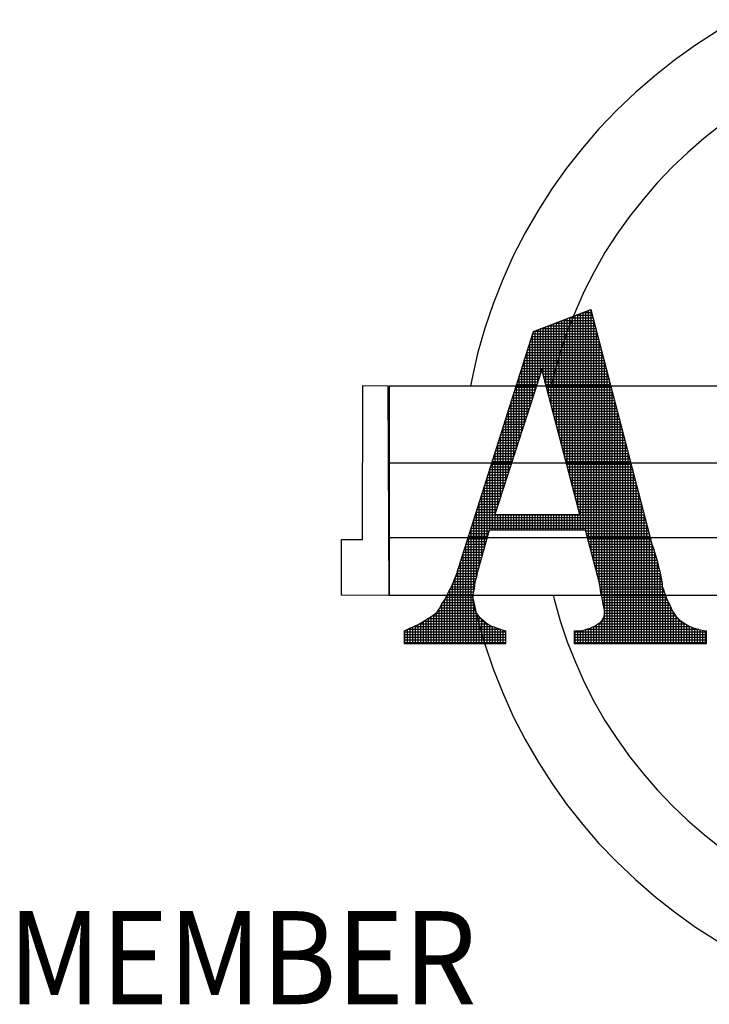
# Model space of a CAD drawing. Extents: x 479 to 821, y 151 to 593.
# Drawn here: x 643 to 653, y 220 to 235 of the extents above; entities that cross this region are included whole.
import ezdxf

# ---------------------------------------------------------------- set-up
doc = ezdxf.new("R2010")
doc.units = 0
doc.header["$LTSCALE"] = 5
doc.header["$MEASUREMENT"] = 0
doc.layers.get('0').update_dxf_attribs({"linetype": 'CONTINUOUS'})
doc.layers.add('SHEET', color=1, linetype='CONTINUOUS')
doc.styles.add('SIMPLEX', font='SIMPLEX.SHX', dxfattribs={"width": 0.9})

# ---------------------------------------------------------------- blocks, each defined once
blk = doc.blocks.new('*X13')
at = {"color": 0}
for p, q in [((7.18598, -1.04076), (7.18598, -0.88687)), ((7.18654, -0.88666), (7.20077, -0.88666)), ((7.18825, -1.04938), (7.18825, -0.88601)), ((7.19051, -1.06918), (7.19051, -0.88514)), ((7.19247, -0.88439), (7.20018, -0.88439)), ((7.19277, -1.06918), (7.19277, -0.88428)), ((7.19503, -1.07032), (7.19503, -0.88341)), ((7.19729, -1.0787), (7.19729, -0.88255)), ((7.19839, -0.88213), (7.1996, -0.88213)), ((7.19956, -1.08708), (7.19956, -0.88198)), ((7.16563, -0.96319), (7.16563, -0.89464)), ((7.16789, -0.97181), (7.16789, -0.89378)), ((7.16878, -0.89344), (7.20252, -0.89344)), ((7.17015, -0.98042), (7.17015, -0.89292)), ((7.17241, -0.98904), (7.17241, -0.89205)), ((7.17467, -0.99766), (7.17467, -0.89119)), ((7.1747, -0.89118), (7.20194, -0.89118)), ((7.17694, -1.00628), (7.17694, -0.89033)), ((7.1792, -1.0149), (7.1792, -0.88946)), ((7.18062, -0.88892), (7.20135, -0.88892)), ((7.18146, -1.02352), (7.18146, -0.8886)), ((7.18372, -1.03214), (7.18372, -0.88773)), ((7.20182, -1.09547), (7.20182, -0.89071)), ((7.14979, -0.95702), (7.14979, -0.90264)), ((7.14984, -0.90249), (7.20487, -0.90249)), ((7.15101, -0.90023), (7.20428, -0.90023)), ((7.15206, -0.95002), (7.15206, -0.89983)), ((7.15432, -0.94302), (7.15432, -0.89896)), ((7.15658, -0.93602), (7.15658, -0.8981)), ((7.15693, -0.89797), (7.2037, -0.89797)), ((7.15884, -0.93733), (7.15884, -0.89724)), ((7.1611, -0.94595), (7.1611, -0.89637)), ((7.16286, -0.8957), (7.20311, -0.8957)), ((7.16337, -0.95457), (7.16337, -0.89551)), ((7.20408, -1.10385), (7.20408, -0.89944)), ((7.14698, -0.91154), (7.20721, -0.91154)), ((7.14753, -0.96402), (7.14753, -0.90979)), ((7.14769, -0.90927), (7.20663, -0.90927)), ((7.14841, -0.90701), (7.20604, -0.90701)), ((7.14913, -0.90475), (7.20545, -0.90475)), ((7.20634, -1.11233), (7.20634, -0.90818)), ((7.14483, -0.91832), (7.20897, -0.91832)), ((7.14527, -0.97101), (7.14527, -0.91694)), ((7.14555, -0.91606), (7.20838, -0.91606)), ((7.14626, -0.9138), (7.2078, -0.9138)), ((7.2086, -1.12524), (7.2086, -0.91691)), ((7.14197, -0.92737), (7.21131, -0.92737)), ((7.14269, -0.92511), (7.21073, -0.92511)), ((7.14301, -0.97801), (7.14301, -0.92409)), ((7.1434, -0.92285), (7.21014, -0.92285)), ((7.14412, -0.92058), (7.20955, -0.92058)), ((7.21086, -1.13662), (7.21086, -0.92564)), ((7.13911, -0.93642), (7.15645, -0.93642)), ((7.13982, -0.93416), (7.15718, -0.93416)), ((7.14054, -0.93189), (7.21248, -0.93189)), ((7.14075, -0.98501), (7.14075, -0.93124)), ((7.14126, -0.92963), (7.2119, -0.92963)), ((7.15801, -0.93416), (7.21307, -0.93416)), ((7.1586, -0.93642), (7.21366, -0.93642)), ((7.21313, -1.1658), (7.21313, -0.93438)), ((7.13622, -0.99901), (7.13622, -0.94554)), ((7.13625, -0.94546), (7.15353, -0.94546)), ((7.13696, -0.9432), (7.15426, -0.9432)), ((7.13768, -0.94094), (7.15499, -0.94094)), ((7.13839, -0.93868), (7.15572, -0.93868)), ((7.13848, -0.99201), (7.13848, -0.93839)), ((7.1592, -0.93868), (7.21424, -0.93868)), ((7.15979, -0.94094), (7.21483, -0.94094)), ((7.16038, -0.9432), (7.21541, -0.9432)), ((7.16098, -0.94546), (7.216, -0.94546)), ((7.21539, -1.1658), (7.21539, -0.94311)), ((7.13396, -1.00601), (7.13396, -0.95269)), ((7.1341, -0.95225), (7.15133, -0.95225)), ((7.13482, -0.94999), (7.15207, -0.94999)), ((7.13553, -0.94773), (7.1528, -0.94773)), ((7.16157, -0.94773), (7.21658, -0.94773)), ((7.16216, -0.94999), (7.21717, -0.94999)), ((7.16276, -0.95225), (7.21776, -0.95225)), ((7.21765, -1.1658), (7.21765, -0.95184)), ((7.13124, -0.9613), (7.14841, -0.9613)), ((7.1317, -1.013), (7.1317, -0.95984)), ((7.13195, -0.95904), (7.14914, -0.95904)), ((7.13267, -0.95677), (7.14987, -0.95677)), ((7.13339, -0.95451), (7.1506, -0.95451)), ((7.16335, -0.95451), (7.21834, -0.95451)), ((7.16394, -0.95677), (7.21893, -0.95677)), ((7.16454, -0.95904), (7.21951, -0.95904)), ((7.16513, -0.9613), (7.2201, -0.9613)), ((7.21991, -1.1658), (7.21991, -0.96057)), ((7.12838, -0.97035), (7.14549, -0.97035)), ((7.12909, -0.96808), (7.14622, -0.96808)), ((7.12944, -1.02), (7.12944, -0.967)), ((7.12981, -0.96582), (7.14695, -0.96582)), ((7.13052, -0.96356), (7.14768, -0.96356)), ((7.16572, -0.96356), (7.22069, -0.96356)), ((7.16632, -0.96582), (7.22127, -0.96582)), ((7.16691, -0.96808), (7.22186, -0.96808)), ((7.16751, -0.97035), (7.22244, -0.97035)), ((7.22217, -1.1658), (7.22217, -0.96931)), ((7.12623, -0.97713), (7.14329, -0.97713)), ((7.12695, -0.97487), (7.14402, -0.97487)), ((7.12718, -1.027), (7.12718, -0.97415)), ((7.12766, -0.97261), (7.14476, -0.97261)), ((7.1681, -0.97261), (7.22303, -0.97261)), ((7.16869, -0.97487), (7.22361, -0.97487)), ((7.16929, -0.97713), (7.2242, -0.97713)), ((7.22444, -1.1658), (7.22444, -0.97804)), ((7.12337, -0.98618), (7.14037, -0.98618)), ((7.12408, -0.98392), (7.1411, -0.98392)), ((7.1248, -0.98165), (7.14183, -0.98165)), ((7.12491, -1.034), (7.12491, -0.9813)), ((7.12552, -0.97939), (7.14256, -0.97939)), ((7.16988, -0.97939), (7.22479, -0.97939)), ((7.17047, -0.98165), (7.22537, -0.98165)), ((7.17107, -0.98392), (7.22596, -0.98392)), ((7.17166, -0.98618), (7.22654, -0.98618)), ((7.2267, -1.1658), (7.2267, -0.98677)), ((7.12039, -1.048), (7.12039, -0.9956)), ((7.12051, -0.99523), (7.13745, -0.99523)), ((7.12122, -0.99296), (7.13818, -0.99296)), ((7.12194, -0.9907), (7.13891, -0.9907)), ((7.12265, -0.98844), (7.13964, -0.98844)), ((7.12265, -1.041), (7.12265, -0.98845)), ((7.17225, -0.98844), (7.22713, -0.98844)), ((7.17285, -0.9907), (7.22772, -0.9907)), ((7.17344, -0.99296), (7.2283, -0.99296)), ((7.17404, -0.99523), (7.22889, -0.99523)), ((7.22896, -1.1658), (7.22896, -0.99551)), ((7.11813, -1.05499), (7.11813, -1.00275)), ((7.11836, -1.00201), (7.13525, -1.00201)), ((7.11908, -0.99975), (7.13598, -0.99975)), ((7.11979, -0.99749), (7.13671, -0.99749)), ((7.17463, -0.99749), (7.22947, -0.99749)), ((7.17522, -0.99975), (7.23006, -0.99975)), ((7.17582, -1.00201), (7.23064, -1.00201)), ((7.1155, -1.01106), (7.13233, -1.01106)), ((7.11587, -1.06918), (7.11587, -1.0099)), ((7.11621, -1.0088), (7.13306, -1.0088)), ((7.11693, -1.00654), (7.13379, -1.00654)), ((7.11765, -1.00427), (7.13452, -1.00427)), ((7.17641, -1.00427), (7.23123, -1.00427)), ((7.177, -1.00654), (7.23182, -1.00654)), ((7.1776, -1.0088), (7.2324, -1.0088)), ((7.17819, -1.01106), (7.23299, -1.01106)), ((7.23122, -1.1658), (7.23122, -1.00424)), ((7.11264, -1.02011), (7.1294, -1.02011)), ((7.11335, -1.01784), (7.13013, -1.01784)), ((7.1136, -1.06918), (7.1136, -1.01705)), ((7.11407, -1.01558), (7.13087, -1.01558)), ((7.11478, -1.01332), (7.1316, -1.01332)), ((7.17878, -1.01332), (7.23357, -1.01332)), ((7.17938, -1.01558), (7.23416, -1.01558)), ((7.17997, -1.01784), (7.23475, -1.01784)), ((7.18056, -1.02011), (7.23533, -1.02011)), ((7.23348, -1.1658), (7.23348, -1.01297)), ((7.10978, -1.02915), (7.12648, -1.02915)), ((7.11049, -1.02689), (7.12721, -1.02689)), ((7.11121, -1.02463), (7.12794, -1.02463)), ((7.11134, -1.07525), (7.11134, -1.0242)), ((7.11192, -1.02237), (7.12867, -1.02237)), ((7.18116, -1.02237), (7.23592, -1.02237)), ((7.18175, -1.02463), (7.2365, -1.02463)), ((7.18235, -1.02689), (7.23709, -1.02689)), ((7.18294, -1.02915), (7.23767, -1.02915)), ((7.23575, -1.1658), (7.23575, -1.0217)), ((7.10763, -1.03594), (7.12429, -1.03594)), ((7.10834, -1.03368), (7.12502, -1.03368)), ((7.10906, -1.03142), (7.12575, -1.03142)), ((7.10908, -1.08321), (7.10908, -1.03135)), ((7.18353, -1.03142), (7.23826, -1.03142)), ((7.18413, -1.03368), (7.23885, -1.03368)), ((7.18472, -1.03594), (7.23943, -1.03594)), ((7.23801, -1.1658), (7.23801, -1.03044)), ((7.10456, -1.09913), (7.10456, -1.04565)), ((7.10477, -1.04499), (7.12136, -1.04499)), ((7.10548, -1.04273), (7.12209, -1.04273)), ((7.1062, -1.04046), (7.12282, -1.04046)), ((7.10682, -1.09117), (7.10682, -1.0385)), ((7.10691, -1.0382), (7.12356, -1.0382)), ((7.18531, -1.0382), (7.24002, -1.0382)), ((7.18591, -1.04046), (7.2406, -1.04046)), ((7.1865, -1.04273), (7.24119, -1.04273)), ((7.18709, -1.04499), (7.24178, -1.04499)), ((7.24027, -1.1658), (7.24027, -1.03917)), ((7.10191, -1.05403), (7.11844, -1.05403)), ((7.10229, -1.10836), (7.10229, -1.05281)), ((7.10262, -1.05177), (7.11917, -1.05177)), ((7.10334, -1.04951), (7.1199, -1.04951)), ((7.10405, -1.04725), (7.12063, -1.04725)), ((7.18769, -1.04725), (7.24236, -1.04725)), ((7.18828, -1.04951), (7.24295, -1.04951)), ((7.18887, -1.05177), (7.24353, -1.05177)), ((7.18947, -1.05403), (7.24412, -1.05403)), ((7.24253, -1.1658), (7.24253, -1.0479)), ((7.09976, -1.06082), (7.24588, -1.06082)), ((7.10003, -1.11968), (7.10003, -1.05996)), ((7.10047, -1.05856), (7.24529, -1.05856)), ((7.10119, -1.0563), (7.2447, -1.0563)), ((7.11813, -1.06918), (7.11813, -1.05591)), ((7.12039, -1.06918), (7.12039, -1.05591)), ((7.12265, -1.06918), (7.12265, -1.05591)), ((7.12491, -1.06918), (7.12491, -1.05591)), ((7.12718, -1.06918), (7.12718, -1.05591)), ((7.12944, -1.06918), (7.12944, -1.05591)), ((7.1317, -1.06918), (7.1317, -1.05591)), ((7.13396, -1.06918), (7.13396, -1.05591)), ((7.13622, -1.06918), (7.13622, -1.05591)), ((7.13848, -1.06918), (7.13848, -1.05591)), ((7.14075, -1.06918), (7.14075, -1.05591)), ((7.14301, -1.06918), (7.14301, -1.05591)), ((7.14527, -1.06918), (7.14527, -1.05591)), ((7.14753, -1.06918), (7.14753, -1.05591)), ((7.14979, -1.06918), (7.14979, -1.05591)), ((7.15206, -1.06918), (7.15206, -1.05591)), ((7.15432, -1.06918), (7.15432, -1.05591)), ((7.15658, -1.06918), (7.15658, -1.05591)), ((7.15884, -1.06918), (7.15884, -1.05591)), ((7.1611, -1.06918), (7.1611, -1.05591)), ((7.16337, -1.06918), (7.16337, -1.05591)), ((7.16563, -1.06918), (7.16563, -1.05591)), ((7.16789, -1.06918), (7.16789, -1.05591)), ((7.17015, -1.06918), (7.17015, -1.05591)), ((7.17241, -1.06918), (7.17241, -1.05591)), ((7.17467, -1.06918), (7.17467, -1.05591)), ((7.17694, -1.06918), (7.17694, -1.05591)), ((7.1792, -1.06918), (7.1792, -1.05591)), ((7.18146, -1.06918), (7.18146, -1.05591)), ((7.18372, -1.06918), (7.18372, -1.05591)), ((7.18598, -1.06918), (7.18598, -1.05591)), ((7.18825, -1.06918), (7.18825, -1.05591)), ((7.24479, -1.1658), (7.24479, -1.05664)), ((7.0969, -1.06987), (7.11287, -1.06987)), ((7.09761, -1.06761), (7.24763, -1.06761)), ((7.09777, -1.1658), (7.09777, -1.06711)), ((7.09833, -1.06534), (7.24705, -1.06534)), ((7.09904, -1.06308), (7.24646, -1.06308)), ((7.19491, -1.06987), (7.24822, -1.06987)), ((7.24705, -1.1658), (7.24705, -1.06537)), ((7.09404, -1.07892), (7.1103, -1.07892)), ((7.09475, -1.07665), (7.11094, -1.07665)), ((7.09547, -1.07439), (7.11159, -1.07439)), ((7.09551, -1.1658), (7.09551, -1.07426)), ((7.09618, -1.07213), (7.11223, -1.07213)), ((7.19552, -1.07213), (7.24881, -1.07213)), ((7.19613, -1.07439), (7.24939, -1.07439)), ((7.19674, -1.07665), (7.24998, -1.07665)), ((7.19735, -1.07892), (7.25056, -1.07892)), ((7.24932, -1.1658), (7.24932, -1.0741)), ((7.09189, -1.0857), (7.10837, -1.0857)), ((7.0926, -1.08344), (7.10902, -1.08344)), ((7.09325, -1.1658), (7.09325, -1.08141)), ((7.09332, -1.08118), (7.10966, -1.08118)), ((7.19796, -1.08118), (7.25123, -1.08118)), ((7.19857, -1.08344), (7.25207, -1.08344)), ((7.19918, -1.0857), (7.25285, -1.0857)), ((7.25158, -1.1658), (7.25158, -1.0822)), ((7.08872, -1.1658), (7.08872, -1.09571)), ((7.08903, -1.09475), (7.1058, -1.09475)), ((7.08974, -1.09249), (7.10644, -1.09249)), ((7.09046, -1.09022), (7.10709, -1.09022)), ((7.09099, -1.1658), (7.09099, -1.08856)), ((7.09117, -1.08796), (7.10773, -1.08796)), ((7.19979, -1.08796), (7.2536, -1.08796)), ((7.2004, -1.09022), (7.25417, -1.09022)), ((7.20101, -1.09249), (7.25497, -1.09249)), ((7.20162, -1.09475), (7.25564, -1.09475)), ((7.25384, -1.1658), (7.25384, -1.08892)), ((7.08617, -1.1038), (7.10326, -1.1038)), ((7.08646, -1.1658), (7.08646, -1.10286)), ((7.08688, -1.10153), (7.10387, -1.10153)), ((7.0876, -1.09927), (7.10452, -1.09927)), ((7.08831, -1.09701), (7.10516, -1.09701)), ((7.20223, -1.09701), (7.2562, -1.09701)), ((7.20284, -1.09927), (7.25668, -1.09927)), ((7.20345, -1.10153), (7.2572, -1.10153)), ((7.20406, -1.1038), (7.25788, -1.1038)), ((7.2561, -1.1658), (7.2561, -1.09661)), ((7.08272, -1.11284), (7.10107, -1.11284)), ((7.08361, -1.11058), (7.1017, -1.11058)), ((7.0842, -1.1658), (7.0842, -1.10921)), ((7.08458, -1.10832), (7.1023, -1.10832)), ((7.08545, -1.10606), (7.10271, -1.10606)), ((7.20468, -1.10606), (7.25841, -1.10606)), ((7.20529, -1.10832), (7.2588, -1.10832)), ((7.2059, -1.11058), (7.25909, -1.11058)), ((7.20643, -1.11284), (7.25965, -1.11284)), ((7.25836, -1.1658), (7.25836, -1.10583)), ((7.07968, -1.1658), (7.07968, -1.11972)), ((7.07973, -1.11963), (7.10004, -1.11963)), ((7.08094, -1.11737), (7.10032, -1.11737)), ((7.08191, -1.11511), (7.10062, -1.11511)), ((7.08194, -1.1658), (7.08194, -1.11504)), ((7.20683, -1.11511), (7.26, -1.11511)), ((7.20723, -1.11737), (7.26005, -1.11737)), ((7.20757, -1.11963), (7.2611, -1.11963)), ((7.26063, -1.1658), (7.26063, -1.11865)), ((7.07499, -1.12868), (7.09912, -1.12868)), ((7.07515, -1.1658), (7.07515, -1.12837)), ((7.07622, -1.12641), (7.09912, -1.12641)), ((7.07741, -1.1658), (7.07741, -1.12416)), ((7.07742, -1.12415), (7.09925, -1.12415)), ((7.07855, -1.12189), (7.09954, -1.12189)), ((7.20789, -1.12189), (7.26174, -1.12189)), ((7.20835, -1.12415), (7.26271, -1.12415)), ((7.20887, -1.12641), (7.26337, -1.12641)), ((7.20935, -1.12868), (7.26445, -1.12868)), ((7.26289, -1.1658), (7.26289, -1.12471)), ((7.06964, -1.13772), (7.10104, -1.13772)), ((7.07063, -1.1658), (7.07063, -1.13624)), ((7.07108, -1.13546), (7.10032, -1.13546)), ((7.07221, -1.1332), (7.09959, -1.1332)), ((7.07289, -1.1658), (7.07289, -1.13198)), ((7.07355, -1.13094), (7.09919, -1.13094)), ((7.10003, -1.1658), (7.10003, -1.13452)), ((7.20975, -1.13094), (7.26526, -1.13094)), ((7.21, -1.1332), (7.26666, -1.1332)), ((7.2106, -1.13546), (7.2677, -1.13546)), ((7.21105, -1.13772), (7.26867, -1.13772)), ((7.26515, -1.1658), (7.26515, -1.13076)), ((7.26741, -1.1658), (7.26741, -1.13479)), ((7.05932, -1.1658), (7.05932, -1.14545)), ((7.06089, -1.14451), (7.10641, -1.14451)), ((7.06158, -1.1658), (7.06158, -1.1441)), ((7.06384, -1.1658), (7.06384, -1.14267)), ((7.06441, -1.14225), (7.10396, -1.14225)), ((7.0661, -1.1658), (7.0661, -1.14098)), ((7.06742, -1.13999), (7.10215, -1.13999)), ((7.06837, -1.1658), (7.06837, -1.13928)), ((7.10229, -1.1658), (7.10229, -1.14017)), ((7.10456, -1.1658), (7.10456, -1.143)), ((7.10682, -1.1658), (7.10682, -1.14492)), ((7.2086, -1.1658), (7.2086, -1.14639)), ((7.20979, -1.14451), (7.2738, -1.14451)), ((7.2108, -1.14225), (7.27156, -1.14225)), ((7.21086, -1.1658), (7.21086, -1.14191)), ((7.21105, -1.13999), (7.27005, -1.13999)), ((7.26967, -1.1658), (7.26967, -1.13941)), ((7.27194, -1.1658), (7.27194, -1.14265)), ((7.2742, -1.1658), (7.2742, -1.14491)), ((7.04122, -1.1658), (7.04122, -1.15477)), ((7.04349, -1.1658), (7.04349, -1.15364)), ((7.04366, -1.15356), (7.12261, -1.15356)), ((7.04575, -1.1658), (7.04575, -1.15257)), ((7.04801, -1.1658), (7.04801, -1.15163)), ((7.04881, -1.1513), (7.11635, -1.1513)), ((7.05027, -1.1658), (7.05027, -1.15059)), ((7.05253, -1.1658), (7.05253, -1.14946)), ((7.05335, -1.14903), (7.11173, -1.14903)), ((7.0548, -1.1658), (7.0548, -1.14817)), ((7.05706, -1.1658), (7.05706, -1.14681)), ((7.05712, -1.14677), (7.10874, -1.14677)), ((7.10908, -1.1658), (7.10908, -1.14705)), ((7.11134, -1.1658), (7.11134, -1.14877)), ((7.1136, -1.1658), (7.1136, -1.15008)), ((7.11587, -1.1658), (7.11587, -1.15112)), ((7.11813, -1.1658), (7.11813, -1.15196)), ((7.12039, -1.1658), (7.12039, -1.15281)), ((7.12265, -1.1658), (7.12265, -1.15357)), ((7.12491, -1.1658), (7.12491, -1.15428)), ((7.19051, -1.1658), (7.19051, -1.15472)), ((7.19277, -1.1658), (7.19277, -1.1543)), ((7.19503, -1.1658), (7.19503, -1.15368)), ((7.19539, -1.15356), (7.29111, -1.15356)), ((7.19729, -1.1658), (7.19729, -1.15297)), ((7.19956, -1.1658), (7.19956, -1.15223)), ((7.20162, -1.1513), (7.28405, -1.1513)), ((7.20182, -1.1658), (7.20182, -1.1512)), ((7.20408, -1.1658), (7.20408, -1.14991)), ((7.20555, -1.14903), (7.27976, -1.14903)), ((7.20634, -1.1658), (7.20634, -1.1485)), ((7.20831, -1.14677), (7.27645, -1.14677)), ((7.27646, -1.1658), (7.27646, -1.14678)), ((7.27872, -1.1658), (7.27872, -1.14842)), ((7.28098, -1.1658), (7.28098, -1.14975)), ((7.28324, -1.1658), (7.28324, -1.15099)), ((7.28551, -1.1658), (7.28551, -1.15186)), ((7.28777, -1.1658), (7.28777, -1.15267)), ((7.29003, -1.1658), (7.29003, -1.15327)), ((7.29229, -1.1658), (7.29229, -1.15387)), ((7.29455, -1.1658), (7.29455, -1.15433)), ((7.29682, -1.1658), (7.29682, -1.15478)), ((7.04094, -1.15582), (7.12702, -1.15582)), ((7.04094, -1.15808), (7.12702, -1.15808)), ((7.04094, -1.16034), (7.12702, -1.16034)), ((7.04094, -1.1626), (7.12702, -1.1626)), ((7.18554, -1.15582), (7.29747, -1.15582)), ((7.18554, -1.15808), (7.29747, -1.15808)), ((7.18554, -1.16034), (7.29747, -1.16034)), ((7.18554, -1.1626), (7.29747, -1.1626)), ((7.18598, -1.1658), (7.18598, -1.15491)), ((7.18825, -1.1658), (7.18825, -1.15491)), ((7.04094, -1.16487), (7.12702, -1.16487)), ((7.18554, -1.16487), (7.29747, -1.16487))]:
    blk.add_line(p, q, dxfattribs=at)

msp = doc.modelspace()

# ---------------------------------------------------------------- linework, layer by layer
at = {"layer": 'SHEET', "color": 8}
for points in [[(653.355, 234.908), (653.054, 234.736), (652.732, 234.527), (652.421, 234.306), (652.122, 234.067), (651.836, 233.822), (651.561, 233.559), (651.292, 233.279), (651.047, 232.992), (650.808, 232.693), (650.587, 232.383), (650.384, 232.06), (650.193, 231.726), (650.014, 231.385), (649.859, 231.033), (649.715, 230.668), (649.59, 230.304), (649.482, 229.928), (649.393, 229.539), (649.374, 229.438)], [(653.351, 233.507), (653.114, 233.338), (652.863, 233.141), (652.618, 232.926), (652.385, 232.705), (652.158, 232.472), (651.949, 232.227), (651.746, 231.97), (651.561, 231.708), (651.382, 231.433), (651.22, 231.146), (651.071, 230.859), (650.94, 230.561), (650.82, 230.256), (650.713, 229.94), (650.623, 229.623), (650.579, 229.438)], [(651.173, 230.585), (652.075, 227.102), (652.075, 227.102), (652.075, 227.096), (652.081, 227.084), (652.087, 227.066), (652.099, 227.036), (652.11, 227.001), (652.122, 226.965), (652.134, 226.917), (652.152, 226.869), (652.152, 226.869), (652.17, 226.798), (652.182, 226.738), (652.2, 226.678), (652.212, 226.624), (652.218, 226.571), (652.23, 226.523), (652.236, 226.481), (652.236, 226.445), (652.236, 226.445), (652.254, 226.409), (652.266, 226.367), (652.284, 226.326), (652.296, 226.284), (652.314, 226.248), (652.326, 226.212), (652.343, 226.182), (652.355, 226.164), (652.355, 226.164), (652.391, 226.081), (652.439, 226.009), (652.499, 225.949), (652.564, 225.902), (652.636, 225.86), (652.714, 225.83), (652.803, 225.806), (652.893, 225.788), (652.893, 225.597), (650.928, 225.597), (650.928, 225.788), (650.928, 225.788), (650.988, 225.788), (651.035, 225.794), (651.083, 225.806), (651.119, 225.818), (651.161, 225.83), (651.191, 225.842), (651.226, 225.86), (651.256, 225.878), (651.256, 225.878), (651.286, 225.896), (651.31, 225.914), (651.328, 225.931), (651.346, 225.955), (651.358, 225.979), (651.37, 226.003), (651.376, 226.033), (651.376, 226.069), (651.376, 226.069), (651.376, 226.093), (651.37, 226.123), (651.358, 226.164), (651.352, 226.218), (651.34, 226.278), (651.322, 226.356), (651.31, 226.439), (651.292, 226.541), (651.089, 227.293), (649.655, 227.293), (649.494, 226.726), (649.494, 226.726), (649.476, 226.66), (649.464, 226.594), (649.446, 226.535), (649.434, 226.475), (649.428, 226.415), (649.417, 226.362), (649.411, 226.308), (649.411, 226.254), (649.411, 226.254), (649.411, 226.218), (649.417, 226.176), (649.428, 226.141), (649.44, 226.099), (649.458, 226.057), (649.482, 226.027), (649.506, 225.997), (649.536, 225.973), (649.536, 225.973), (649.572, 225.937), (649.608, 225.908), (649.644, 225.884), (649.691, 225.86), (649.739, 225.842), (649.787, 225.824), (649.841, 225.806), (649.9, 225.788), (649.9, 225.597), (648.389, 225.597), (648.389, 225.788), (648.389, 225.788), (648.461, 225.824), (648.532, 225.854), (648.604, 225.89), (648.664, 225.925), (648.724, 225.961), (648.783, 225.997), (648.831, 226.033), (648.879, 226.069), (648.879, 226.069), (648.915, 226.123), (648.945, 226.182), (648.986, 226.248), (649.022, 226.314), (649.058, 226.385), (649.1, 226.463), (649.13, 226.547), (649.166, 226.63), (650.313, 230.256), (651.173, 230.585)], [(651.173, 230.585), (652.075, 227.102), (652.075, 227.096), (652.081, 227.084), (652.087, 227.066), (652.099, 227.036), (652.11, 227.001), (652.122, 226.965), (652.134, 226.917), (652.152, 226.869), (652.17, 226.798), (652.182, 226.738), (652.2, 226.678), (652.212, 226.624), (652.218, 226.571), (652.23, 226.523), (652.236, 226.481), (652.236, 226.445), (652.254, 226.409), (652.266, 226.367), (652.284, 226.326), (652.296, 226.284), (652.314, 226.248), (652.326, 226.212), (652.343, 226.182), (652.355, 226.164), (652.391, 226.081), (652.439, 226.009), (652.499, 225.949), (652.564, 225.902), (652.636, 225.86), (652.714, 225.83), (652.803, 225.806), (652.893, 225.788), (652.893, 225.597), (650.928, 225.597), (650.928, 225.788), (650.988, 225.788), (651.035, 225.794), (651.083, 225.806), (651.119, 225.818), (651.161, 225.83), (651.191, 225.842), (651.226, 225.86), (651.256, 225.878), (651.286, 225.896), (651.31, 225.914), (651.328, 225.931), (651.346, 225.955), (651.358, 225.979), (651.37, 226.003), (651.376, 226.033), (651.376, 226.069), (651.376, 226.093), (651.37, 226.123), (651.358, 226.164), (651.352, 226.218), (651.34, 226.278), (651.322, 226.356), (651.31, 226.439), (651.292, 226.541), (651.089, 227.293), (649.655, 227.293), (649.494, 226.726), (649.476, 226.66), (649.464, 226.594), (649.446, 226.535), (649.434, 226.475), (649.428, 226.415), (649.417, 226.362), (649.411, 226.308), (649.411, 226.254), (649.411, 226.218), (649.417, 226.176), (649.428, 226.141), (649.44, 226.099), (649.458, 226.057), (649.482, 226.027), (649.506, 225.997), (649.536, 225.973), (649.572, 225.937), (649.608, 225.908), (649.644, 225.884), (649.691, 225.86), (649.739, 225.842), (649.787, 225.824), (649.841, 225.806), (649.9, 225.788), (649.9, 225.597), (648.389, 225.597), (648.389, 225.788), (648.461, 225.824), (648.532, 225.854), (648.604, 225.89), (648.664, 225.925), (648.724, 225.961), (648.783, 225.997), (648.831, 226.033), (648.879, 226.069), (648.915, 226.123), (648.945, 226.182), (648.986, 226.248), (649.022, 226.314), (649.058, 226.385), (649.1, 226.463), (649.13, 226.547), (649.166, 226.63), (650.313, 230.256), (651.173, 230.585), (651.173, 230.585)], [(651.005, 227.526), (650.438, 229.689), (649.739, 227.526), (651.005, 227.526)], [(651.005, 227.526), (650.438, 229.689), (649.739, 227.526), (651.005, 227.526), (651.005, 227.526)], [(648.144, 229.444), (648.156, 226.314), (647.451, 226.32), (647.451, 227.15), (647.762, 227.15), (647.768, 229.45), (648.144, 229.444), (648.144, 229.444)], [(648.162, 226.32), (665.759, 226.32), (665.759, 229.438), (648.162, 229.438), (648.162, 226.32), (648.162, 226.32)], [(665.773, 228.291), (648.162, 228.291)], [(648.162, 227.18), (665.769, 227.18)], [(649.4, 226.32), (649.482, 225.967), (649.59, 225.591), (649.715, 225.221), (649.859, 224.862), (650.014, 224.51), (650.193, 224.169), (650.384, 223.835), (650.587, 223.518), (650.808, 223.202), (651.047, 222.903), (651.292, 222.616), (651.561, 222.342), (651.836, 222.079), (652.122, 221.828), (652.421, 221.595), (652.732, 221.368), (653.054, 221.165), (653.313, 221.017)], [(650.609, 226.32), (650.623, 226.26), (650.713, 225.937), (650.82, 225.627), (650.94, 225.322), (651.071, 225.024), (651.22, 224.731), (651.382, 224.45), (651.561, 224.181), (651.746, 223.912), (651.949, 223.662), (652.158, 223.417), (652.385, 223.184), (652.618, 222.957), (652.863, 222.748), (653.114, 222.545), (653.317, 222.405)]]:
    msp.add_lwpolyline(points, dxfattribs=at)

# ---------------------------------------------------------------- block references
at = {"layer": 'SHEET', "color": 8, "xscale": 17.55673654793564, "yscale": 17.55673654793564, "zscale": 17.55673654793564}
msp.add_blockref('*X13', (524.773, 246.065), dxfattribs=at)

# ---------------------------------------------------------------- texts
at = {"layer": 'SHEET', "color": 8, "style": 'SIMPLEX', "width": 0.9}
msp.add_text('MEMBER', height=1.3899, dxfattribs=at).set_placement((642.478, 220.216))

doc.saveas('drawing.dxf')
